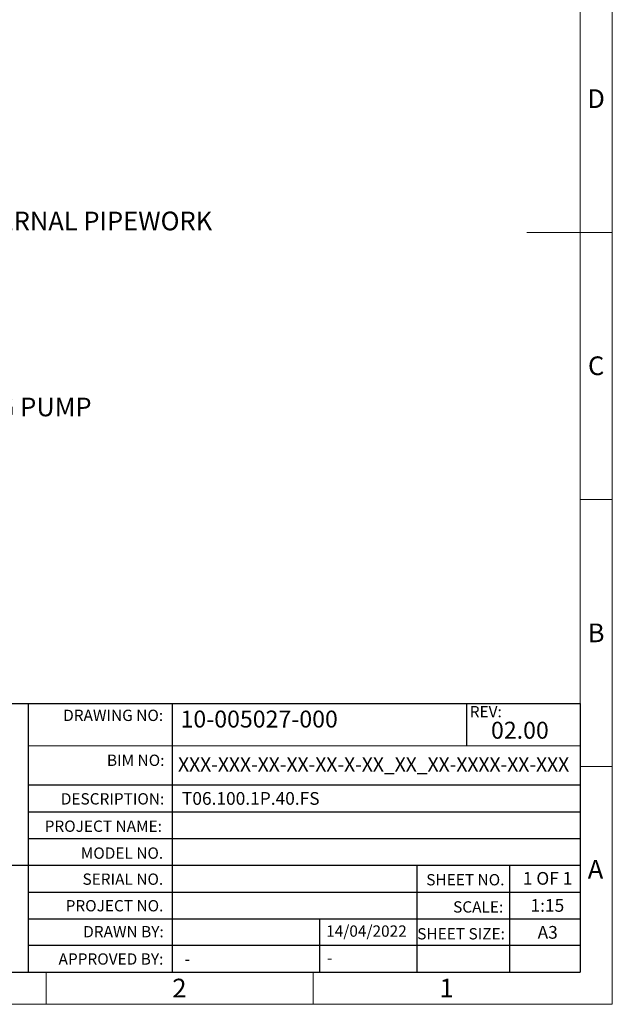
# Model space of a CAD drawing. Units: millimetres. Extents: x 60 to 6240, y 60 to 4395.
# Drawn here: x 4576 to 6240, y 60 to 2825 of the extents above; entities that cross this region are included whole.
import ezdxf

# ---------------------------------------------------------------- set-up
doc = ezdxf.new("R2010")
doc.units = ezdxf.units.MM
doc.header["$LTSCALE"] = 15
doc.linetypes.add('SLD-Solid', pattern=[0])
for name, color, linetype in [('FORMAT', 7, 'SLD-Solid'), ('SHEET_FORMAT_LINES', 8, 'SLD-Solid'), ('SHEET_FORMAT_TEXT', 7, 'SLD-Solid')]:
    doc.layers.add(name, color=color, linetype=linetype)
doc.styles.add('SLDTEXTSTYLE0', font='GOTHIC.TTF', dxfattribs={"width": 0.913})
doc.styles.add('SLDTEXTSTYLE2', font='GOTHICB.TTF', dxfattribs={"width": 0.913})

# ---------------------------------------------------------------- blocks, each defined once
blk = doc.blocks.new('SW_NOTE_0_2')
at = {"layer": 'FORMAT', "color": 0, "insert": (9, 25.7), "char_height": 52.5, "attachment_point": 1, "style": 'SLDTEXTSTYLE0'}
blk.add_mtext('1 1/2" PVC INTERNAL PIPEWORK', dxfattribs=at)
blk = doc.blocks.new('SW_NOTE_0_3')
at = {"layer": 'FORMAT', "color": 0, "insert": (9, 25.6), "char_height": 52.5, "attachment_point": 1, "style": 'SLDTEXTSTYLE0'}
blk.add_mtext('FREESTANDING PUMP', dxfattribs=at)

msp = doc.modelspace()

# ---------------------------------------------------------------- linework, layer by layer
at = {"layer": 'FORMAT', "color": 7, "lineweight": 25}
for p, q in [((3335.4, 904.8), (6150, 904.8)), ((6150, 904.8), (6150, 150)), ((3335.4, 150), (6150, 150))]:
    msp.add_line(p, q, dxfattribs=at)
at = {"layer": 'FORMAT', "color": 7, "linetype": 'SLD-Solid', "lineweight": 25}
msp.add_line((4599.6, 904.8), (4599.6, 150), dxfattribs=at)
at = {"layer": 'FORMAT', "color": 9, "linetype": 'SLD-Solid', "true_color": 0xc0c0c0}
for p, q in [((5005.4, 150), (5005.4, 904.8)), ((5417.9, 300), (5417.9, 150))]:
    msp.add_line(p, q, dxfattribs=at)
at = {"layer": 'FORMAT', "color": 9, "true_color": 0xc0c0c0}
msp.add_line((5830.5, 904.8), (5830.5, 785.8), dxfattribs=at)
at = {"layer": 'SHEET_FORMAT_LINES', "color": 7, "linetype": 'SLD-Solid', "lineweight": 18}
for p, q in [((6240, 4395), (6240, 60)), ((6150, 4305), (6150, 150)), ((6225, 2227.5), (6000, 2227.5)), ((6150, 2227.5), (6240, 2227.5)), ((6150, 1477.5), (6240, 1477.5)), ((6150, 727.5), (6240, 727.5)), ((6150, 150), (150, 150)), ((4650, 150), (4650, 60)), ((5400, 150), (5400, 60)), ((6240, 60), (60, 60))]:
    msp.add_line(p, q, dxfattribs=at)
at = {"layer": 'SHEET_FORMAT_LINES', "color": 9, "linetype": 'SLD-Solid', "lineweight": 18, "true_color": 0xc0c0c0}
msp.add_line((6150, 785.8), (4599.6, 785.8), dxfattribs=at)
at = {"layer": 'SHEET_FORMAT_LINES', "color": 7, "linetype": 'SLD-Solid', "lineweight": 25}
msp.add_line((6150, 675), (4599.6, 675), dxfattribs=at)
at = {"layer": 'SHEET_FORMAT_LINES', "color": 9, "linetype": 'SLD-Solid', "true_color": 0xc0c0c0}
for p, q in [((6150, 600), (4599.6, 600)), ((6150, 525), (4599.6, 525)), ((6150, 450), (3335.4, 450)), ((5692.5, 150), (5692.5, 450)), ((5952.1, 150), (5952.1, 448.9)), ((4599.6, 375), (6150, 375)), ((4599.6, 300), (6150, 300)), ((6150, 225), (4599.6, 225))]:
    msp.add_line(p, q, dxfattribs=at)
at = {"layer": 'SHEET_FORMAT_LINES'}
for p, q in [((3335.4, 150), (4599.6, 150)), ((4599.6, 150), (5648.1, 150)), ((5648.1, 150), (5850, 150))]:
    msp.add_line(p, q, dxfattribs=at)

# ---------------------------------------------------------------- block references
at = {"layer": 'FORMAT', "color": 7}
for name, p in [('SW_NOTE_0_2', (4030.6, 2260.2)), ('SW_NOTE_0_3', (4030.6, 1738))]:
    msp.add_blockref(name, p, dxfattribs=at)

# ---------------------------------------------------------------- texts
at = {"layer": 'FORMAT', "color": 7, "attachment_point": 1, "style": 'SLDTEXTSTYLE0'}
for s, insert, char_height in [('T06.100.1P.40.FS', (5031.5, 656), 35.719), ('-', (5039.1, 203.1), 31.8), ('-', (5439, 206.5), 31.8)]:
    msp.add_mtext(s, dxfattribs=dict(at, insert=insert, char_height=char_height))
at = {"layer": 'SHEET_FORMAT_LINES', "char_height": 52.5, "attachment_point": 2, "style": 'SLDTEXTSTYLE0'}
for s, insert in [('D', (6194.4, 2629.3)), ('C', (6194.5, 1879.3)), ('B', (6194.6, 1129.3)), ('A', (6192.9, 465.5)), ('2', (5024.5, 131.8)), ('1', (5774.5, 131.8))]:
    msp.add_mtext(s, dxfattribs=dict(at, insert=insert))
at = {"layer": 'SHEET_FORMAT_TEXT'}
for s, insert, char_height, attachment_point, style in [('DRAWING NO:', (4978.7, 887.3), 31.75, 3, 'SLDTEXTSTYLE0'), ('10-005027-000', (5027.5, 884.8), 47.625, 1, 'SLDTEXTSTYLE2'), ('REV:', (5839.7, 897.6), 31.75, 1, 'SLDTEXTSTYLE0'), ('02.00', (5980.5, 853.4), 47.62, 2, 'SLDTEXTSTYLE2'), ('BIM NO:', (4982.4, 761.1), 31.75, 3, 'SLDTEXTSTYLE0'), ('XXX-XXX-XX-XX-XX-X-XX_XX_XX-XXXX-XX-XXX', (5020.6, 753.4), 39.687, 1, 'SLDTEXTSTYLE0'), ('DESCRIPTION:', (4981.9, 652.8), 31.75, 3, 'SLDTEXTSTYLE0'), ('DESCRIPTION:', (4981.9, 652.8), 31.75, 3, 'SLDTEXTSTYLE0'), ('PROJECT NAME:', (4975.4, 576), 31.75, 3, 'SLDTEXTSTYLE0'), ('PROJECT NAME:', (4975.4, 576), 31.75, 3, 'SLDTEXTSTYLE0'), ('MODEL NO.', (4978.8, 500.4), 31.75, 3, 'SLDTEXTSTYLE0'), ('MODEL NO.', (4978.8, 500.4), 31.75, 3, 'SLDTEXTSTYLE0'), ('SERIAL NO.', (4978.9, 427.3), 31.75, 3, 'SLDTEXTSTYLE0'), ('SERIAL NO.', (4978.9, 427.3), 31.75, 3, 'SLDTEXTSTYLE0'), ('SHEET NO.', (5937.1, 425.7), 31.75, 3, 'SLDTEXTSTYLE0'), ('SHEET NO.', (5937.1, 425.7), 31.75, 3, 'SLDTEXTSTYLE0'), (' 1 OF 1', (6052.8, 431.5), 35.72, 2, 'SLDTEXTSTYLE0'), ('PROJECT NO.', (4979.4, 352.7), 31.75, 3, 'SLDTEXTSTYLE0'), ('PROJECT NO.', (4979.4, 352.7), 31.75, 3, 'SLDTEXTSTYLE0'), ('SCALE:', (5933.8, 349.3), 31.75, 3, 'SLDTEXTSTYLE0'), ('SCALE:', (5933.8, 349.3), 31.75, 3, 'SLDTEXTSTYLE0'), (' 1:15', (6052.2, 355.5), 35.72, 2, 'SLDTEXTSTYLE0'), ('DRAWN BY:', (4980.4, 279.8), 31.75, 3, 'SLDTEXTSTYLE0'), ('DRAWN BY:', (4980.4, 279.8), 31.75, 3, 'SLDTEXTSTYLE0'), ('14/04/2022', (5436.5, 281.5), 31.75, 1, 'SLDTEXTSTYLE0'), (' A3', (6053.1, 279.9), 35.72, 2, 'SLDTEXTSTYLE0'), ('SHEET SIZE:', (5938.4, 274), 31.75, 3, 'SLDTEXTSTYLE0'), ('SHEET SIZE:', (5938.4, 274), 31.75, 3, 'SLDTEXTSTYLE0'), ('APPROVED BY:', (4979.3, 203.1), 31.75, 3, 'SLDTEXTSTYLE0'), ('APPROVED BY:', (4979.3, 203.1), 31.75, 3, 'SLDTEXTSTYLE0')]:
    msp.add_mtext(s, dxfattribs=dict(at, insert=insert, char_height=char_height, attachment_point=attachment_point, style=style))

doc.saveas('drawing.dxf')
